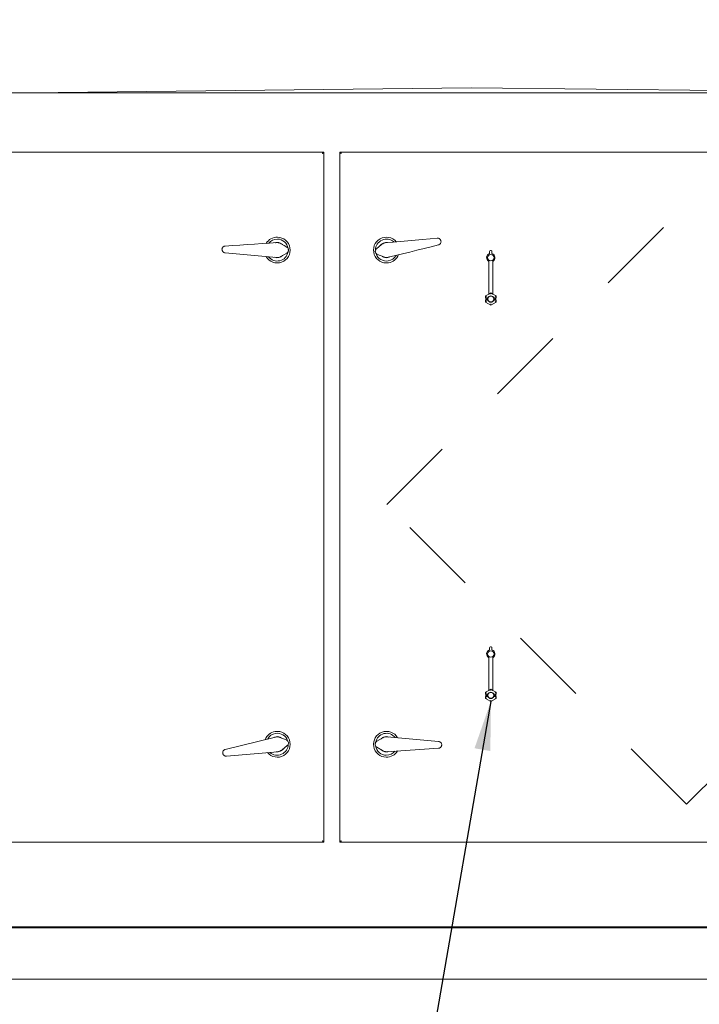
# Model space of a CAD drawing. Units: inches. Extents: x 0.3 to 10.6, y 0.4 to 8.2.
# Drawn here: x 5.1 to 6, y 2.2 to 3.4 of the extents above; entities that cross this region are included whole.
import ezdxf

# ---------------------------------------------------------------- set-up
doc = ezdxf.new("R2010")
doc.units = ezdxf.units.IN
doc.header["$MEASUREMENT"] = 0
doc.linetypes.add('HIDDEN', pattern=[0.075, 0.05, -0.025])
doc.layers.add('TEXT', color=7, linetype='Continuous')
doc.styles.add('SLDTEXTSTYLE0', font='GOTHIC.TTF', dxfattribs={"width": 0.913})
doc.styles.get("Standard").update_dxf_attribs({"font": 'GOTHIC.TTF'})
doc.dimstyles.new('SLDDIMSTYLE0', dxfattribs={"dimtxt": 0.083333, "dimasz": 0.0625, "dimexe": 0, "dimexo": 0.0625, "dimgap": 0.020833, "dimtad": 0, "dimdec": 6, "dimlfac": 40, "dimrnd": 1e-09, "dimzin": 12, "dimdsep": 46, "dimlunit": 5, "dimtxsty": 'SLDTEXTSTYLE0', "dimsah": 1, "dimcen": 0.09, "dimadec": 0, "dimazin": 3, "dimtfac": 1, "dimtdec": 3, "dimtofl": 0, "dimtmove": 0, "dimatfit": 3, "dimfxl": 1, "dimfrac": 2, "dimtolj": 1, "dimtzin": 12, "dimarcsym": 0})
doc.dimstyles.new('SLDDIMSTYLE2', dxfattribs={"dimtxt": 0.18, "dimasz": 0.0625, "dimexe": 0, "dimexo": 0.0625, "dimgap": 0, "dimtad": 0, "dimtih": 1, "dimtoh": 1, "dimdec": 0, "dimrnd": 1e-09, "dimzin": 0, "dimdsep": 46, "dimlunit": 5, "dimtxsty": 'Standard', "dimsah": 1, "dimcen": 0.09, "dimadec": 0, "dimazin": 0, "dimtfac": 0.0625, "dimtdec": 0, "dimtofl": 0, "dimtmove": 0, "dimatfit": 3, "dimfxl": 1, "dimfrac": 2, "dimtolj": 1, "dimtzin": 0, "dimarcsym": 0})

# ---------------------------------------------------------------- blocks, each defined once
blk = doc.blocks.new('_D')
at = {"layer": 'TEXT'}
for p, q in [((4.9489, 3.2925), (4.9489, 3.9357)), ((6.3759, 3.2925), (6.3759, 3.9357)), ((4.9489, 3.8107), (5.3311, 3.8107)), ((6.3759, 3.8107), (6.0033, 3.8107))]:
    blk.add_line(p, q, dxfattribs=at)
for points in [[(4.9489, 3.8107), (5.0114, 3.7957), (5.0114, 3.8257)], [(6.3759, 3.8107), (6.3134, 3.8257), (6.3134, 3.7957)]]:
    blk.add_solid(points, dxfattribs=at)
at = {"layer": 'TEXT', "char_height": 0.08333, "attachment_point": 1, "style": 'SLDTEXTSTYLE0'}
for s, insert in [('57 1/8"', (5.3311, 3.8509)), (' Case', (5.6911, 3.8509))]:
    blk.add_mtext(s, dxfattribs=dict(at, insert=insert))
blk = doc.blocks.new('_D_1')
at = {"layer": 'TEXT'}
for p, q in [((4.354, 3.2315), (4.354, 4.1426)), ((6.3847, 3.2654), (6.3847, 4.1426)), ((4.354, 4.0176), (4.9912, 4.0176)), ((6.3847, 4.0176), (5.7662, 4.0176))]:
    blk.add_line(p, q, dxfattribs=at)
for points in [[(4.354, 4.0176), (4.4165, 4.0026), (4.4165, 4.0326)], [(6.3847, 4.0176), (6.3222, 4.0326), (6.3222, 4.0026)]]:
    blk.add_solid(points, dxfattribs=at)
at = {"layer": 'TEXT', "char_height": 0.08333, "attachment_point": 1, "style": 'SLDTEXTSTYLE0'}
for s, insert in [('81 1/4"', (4.9912, 4.0578)), (' Overall', (5.3512, 4.0578))]:
    blk.add_mtext(s, dxfattribs=dict(at, insert=insert))
blk = doc.blocks.new('_D_2')
at = {"layer": 'TEXT'}
for p, q in [((4.9813, 3.4176), (4.9813, 3.705)), ((6.3435, 3.4184), (6.3435, 3.705)), ((4.9813, 3.58), (5.3781, 3.58)), ((6.3435, 3.58), (5.9563, 3.58))]:
    blk.add_line(p, q, dxfattribs=at)
for points in [[(4.9813, 3.58), (5.0438, 3.565), (5.0438, 3.595)], [(6.3435, 3.58), (6.281, 3.595), (6.281, 3.565)]]:
    blk.add_solid(points, dxfattribs=at)
at = {"layer": 'TEXT', "attachment_point": 1, "style": 'SLDTEXTSTYLE0'}
for s, insert, char_height in [('54 1/2"', (5.4872, 3.6865), 0.08333), ('Lifting Lugs', (5.3781, 3.5541), 0.083333)]:
    blk.add_mtext(s, dxfattribs=dict(at, insert=insert, char_height=char_height))

msp = doc.modelspace()

# ---------------------------------------------------------------- linework, layer by layer
at = {"color": 7, "linetype": 'Continuous', "lineweight": 15}
for p, q in [((5.66238567, 3.32589898), (5.09688567, 3.31964906)), ((6.22788568, 3.31964906), (5.66238567, 3.32589898)), ((5.06768567, 3.31964906), (6.25708568, 3.31964906)), ((4.95006247, 3.24367402), (5.47270889, 3.24367402)), ((5.47388568, 3.24367402), (5.47270889, 3.24367402)), ((5.47270889, 3.242674), (5.47270889, 3.24367402)), ((5.47288567, 3.24249724), (5.47388568, 3.24249724)), ((5.47388568, 3.24367402), (5.47388568, 3.24249724)), ((5.47388568, 3.24249724), (5.47388568, 2.36360078)), ((5.49463567, 3.24249724), (5.49463567, 3.24367402)), ((5.49463567, 3.24367402), (5.49581246, 3.24367402)), ((5.49463567, 2.36360078), (5.49463567, 3.24249724)), ((5.49563567, 3.24249724), (5.49463567, 3.24249724)), ((5.49581246, 3.242674), (5.49581246, 3.24367402)), ((5.49581246, 3.24367402), (6.37470887, 3.24367402)), ((5.5413205, 3.12038979), (5.54788007, 3.12593115)), ((5.4267093, 3.11477816), (5.41928625, 3.11046157)), ((5.55053341, 3.10983326), (5.54254243, 3.11297629)), ((5.68588567, 3.11412233), (5.68588567, 3.1167369)), ((5.68713567, 3.11798689), (5.68763567, 3.11798689)), ((5.68888567, 3.1167369), (5.68888567, 3.11412233)), ((5.68488567, 3.06252841), (5.68488567, 3.10425694)), ((5.68988567, 3.06252841), (5.68988567, 3.10425694)), ((5.68061951, 3.06008045), (5.68488567, 3.06254354)), ((5.68061951, 3.06008045), (5.68064171, 3.0600676)), ((5.68061951, 3.05773651), (5.68061951, 3.06008045)), ((5.68061951, 3.05773651), (5.68064171, 3.05775869)), ((5.68061951, 3.05773651), (5.68309241, 3.05773651)), ((5.68113567, 3.05773651), (5.68113567, 3.05461149)), ((5.68124817, 3.05762399), (5.68124817, 3.05472401)), ((5.68124817, 3.05762399), (5.68305312, 3.05762399)), ((5.68189152, 3.05778016), (5.6837223, 3.05778016)), ((5.68309241, 3.05773651), (5.68394232, 3.05773651)), ((5.68394232, 3.05773651), (5.6837223, 3.05778016)), ((5.68738567, 3.06397177), (5.68488567, 3.06252841)), ((5.68738567, 3.06397177), (5.68738567, 3.06396127)), ((5.68988567, 3.06252841), (5.68738567, 3.06397177)), ((5.68738567, 3.06251808), (5.68738567, 3.06396127)), ((5.68988567, 3.06254354), (5.69415183, 3.06008045)), ((5.69104905, 3.05778016), (5.69082902, 3.05773651)), ((5.69082902, 3.05773651), (5.69167893, 3.05773651)), ((5.69104905, 3.05778016), (5.69287982, 3.05778016)), ((5.69167893, 3.05773651), (5.69415183, 3.05773651)), ((5.69171822, 3.05762399), (5.69352317, 3.05762399)), ((5.69352317, 3.05762399), (5.69352317, 3.05472401)), ((5.69363567, 3.05461149), (5.69363567, 3.05773651)), ((5.69415183, 3.06008045), (5.69412963, 3.0600676)), ((5.69412963, 3.05775869), (5.69415183, 3.05773651)), ((5.69415183, 3.06008045), (5.69415183, 3.05773651)), ((5.68061951, 3.05461149), (5.68309241, 3.05461149)), ((5.68064171, 3.05458931), (5.68061951, 3.05461149)), ((5.68061951, 3.05226755), (5.68061951, 3.05461149)), ((5.68061951, 3.05226755), (5.68064171, 3.0522804)), ((5.68738567, 3.0483611), (5.68061951, 3.05226755)), ((5.68124817, 3.05472401), (5.68305312, 3.05472401)), ((5.68189152, 3.05456784), (5.6837223, 3.05456784)), ((5.68309241, 3.05461149), (5.68394232, 3.05461149)), ((5.6837223, 3.05456784), (5.68394232, 3.05461149)), ((5.69415183, 3.05226755), (5.68738567, 3.0483611)), ((5.68738567, 3.04982992), (5.68738567, 3.04838674)), ((5.68738567, 3.0483611), (5.68738567, 3.04838674)), ((5.69082902, 3.05461149), (5.69104905, 3.05456784)), ((5.69082902, 3.05461149), (5.69167893, 3.05461149)), ((5.69104905, 3.05456784), (5.69287982, 3.05456784)), ((5.69167893, 3.05461149), (5.69415183, 3.05461149)), ((5.69171822, 3.05472401), (5.69352317, 3.05472401)), ((5.69415183, 3.05461149), (5.69412963, 3.05458931)), ((5.69415183, 3.05226755), (5.69412963, 3.0522804)), ((5.69415183, 3.05461149), (5.69415183, 3.05226755)), ((5.68588567, 2.6078723), (5.68588567, 2.6104869)), ((5.68713567, 2.61173689), (5.68763567, 2.61173689)), ((5.68888567, 2.6104869), (5.68888567, 2.6078723)), ((5.68488567, 2.55627841), (5.68488567, 2.59800694)), ((5.68988567, 2.55627841), (5.68988567, 2.59800694)), ((5.68061951, 2.55383045), (5.68488567, 2.55629352)), ((5.68061951, 2.55148651), (5.68061951, 2.55383045)), ((5.68061951, 2.55383045), (5.68064171, 2.55381764)), ((5.68738567, 2.55772177), (5.68488567, 2.55627841)), ((5.68738567, 2.55772177), (5.68738567, 2.55771127)), ((5.68988567, 2.55627841), (5.68738567, 2.55772177)), ((5.68738567, 2.55626811), (5.68738567, 2.55771127)), ((5.68988567, 2.55629352), (5.69415183, 2.55383045)), ((5.69415183, 2.55383045), (5.69412963, 2.55381764)), ((5.69415183, 2.55383045), (5.69415183, 2.55148651)), ((5.68061951, 2.55148651), (5.68064171, 2.55150872)), ((5.68061951, 2.55148651), (5.68309241, 2.55148651)), ((5.68061951, 2.54836151), (5.68309241, 2.54836151)), ((5.68064171, 2.5483393), (5.68061951, 2.54836151)), ((5.68061951, 2.54601757), (5.68061951, 2.54836151)), ((5.68061951, 2.54601757), (5.68064171, 2.54603037)), ((5.68738567, 2.54211112), (5.68061951, 2.54601757)), ((5.68189152, 2.54675196), (5.68064171, 2.54603037)), ((5.68113567, 2.55148651), (5.68113567, 2.54836151)), ((5.68124817, 2.55137399), (5.68305312, 2.55137399)), ((5.68124817, 2.55137399), (5.68124817, 2.548474)), ((5.68124817, 2.548474), (5.68305312, 2.548474)), ((5.68189152, 2.55153013), (5.6837223, 2.55153013)), ((5.68189152, 2.54831786), (5.6837223, 2.54831786)), ((5.68309241, 2.55148651), (5.68394232, 2.55148651)), ((5.68309241, 2.54836151), (5.68394232, 2.54836151)), ((5.68394232, 2.55148651), (5.6837223, 2.55153013)), ((5.6837223, 2.54831786), (5.68394232, 2.54836151)), ((5.69415183, 2.54601757), (5.68738567, 2.54211112)), ((5.68738567, 2.54357991), (5.68738567, 2.54213675)), ((5.68738567, 2.54211112), (5.68738567, 2.54213675)), ((5.69104905, 2.55153013), (5.69082902, 2.55148651)), ((5.69082902, 2.55148651), (5.69167893, 2.55148651)), ((5.69082902, 2.54836151), (5.69104905, 2.54831786)), ((5.69082902, 2.54836151), (5.69167893, 2.54836151)), ((5.69104905, 2.55153013), (5.69287982, 2.55153013)), ((5.69104905, 2.54831786), (5.69287982, 2.54831786)), ((5.69167893, 2.55148651), (5.69415183, 2.55148651)), ((5.69167893, 2.54836151), (5.69415183, 2.54836151)), ((5.69171822, 2.55137399), (5.69352317, 2.55137399)), ((5.69171822, 2.548474), (5.69352317, 2.548474)), ((5.69287982, 2.54675196), (5.69412963, 2.54603037)), ((5.69352317, 2.55137399), (5.69352317, 2.548474)), ((5.69363567, 2.54836151), (5.69363567, 2.55148651)), ((5.69412963, 2.55150872), (5.69415183, 2.55148651)), ((5.69415183, 2.54836151), (5.69412963, 2.5483393)), ((5.69415183, 2.54601757), (5.69412963, 2.54603037)), ((5.69415183, 2.54836151), (5.69415183, 2.54601757)), ((5.34809936, 2.48089845), (5.41224519, 2.49664992)), ((5.41798793, 2.49626475), (5.42597891, 2.49312172)), ((5.54181204, 2.49131986), (5.54923509, 2.49563642)), ((5.55485334, 2.49688656), (5.62064445, 2.49102768)), ((5.41532592, 2.47795905), (5.34951811, 2.4722908)), ((5.42720085, 2.48570823), (5.42064127, 2.48016689)), ((5.54904938, 2.47932242), (5.54172652, 2.48380683)), ((5.62054515, 2.48230446), (5.55463772, 2.47794472)), ((5.47270889, 2.362424), (4.95006247, 2.362424)), ((5.47238567, 2.36392401), (5.47388568, 2.36360078)), ((5.47238567, 2.36392401), (5.47288567, 2.36360078)), ((5.47270889, 2.362424), (5.47238567, 2.36392401)), ((5.47270889, 2.36342401), (5.47238567, 2.36392401)), ((5.47270889, 2.36342401), (5.47270889, 2.362424)), ((5.47270889, 2.362424), (5.47388568, 2.362424)), ((5.47288567, 2.36360078), (5.47388568, 2.36360078)), ((5.47388568, 2.36360078), (5.47388568, 2.362424)), ((5.49463567, 2.36360078), (5.49613568, 2.36392401)), ((5.49463567, 2.362424), (5.49463567, 2.36360078)), ((5.49563567, 2.36360078), (5.49463567, 2.36360078)), ((5.49581246, 2.362424), (5.49463567, 2.362424)), ((5.49563567, 2.36360078), (5.49613568, 2.36392401)), ((5.49613568, 2.36392401), (5.49581246, 2.36342401)), ((5.49581246, 2.36342401), (5.49581246, 2.362424)), ((6.37470887, 2.362424), (5.49581246, 2.362424)), ((5.00613566, 2.254024), (6.31863569, 2.254024)), ((5.00613566, 2.25302401), (6.31863569, 2.25302401)), ((4.95183565, 2.18739901), (6.37293569, 2.18739901))]:
    msp.add_line(p, q, dxfattribs=at)
at = {"color": 7, "linetype": 'HIDDEN', "lineweight": 0}
for p, q in [((5.55466711, 2.79377887), (5.93694672, 3.17605848)), ((6.31977433, 2.79323084), (5.93694672, 3.17605848)), ((5.93749472, 2.41095125), (5.55466711, 2.79377887)), ((5.93749472, 2.41095125), (6.31977433, 2.79323084))]:
    msp.add_line(p, q, dxfattribs=at)
at = {"color": 7, "linetype": 'Continuous', "lineweight": 15, "flags": 128}
for points in [[(5.47238567, 3.24217399), (5.4724418, 3.24243447), (5.47249622, 3.24268702), (5.47254728, 3.24292398), (5.47259344, 3.24313817), (5.47263327, 3.24332308), (5.4726656, 3.24347303), (5.4726894, 3.24358356), (5.47270398, 3.2436512), (5.47270889, 3.24367402)], [(5.47238567, 3.24217399), (5.4724418, 3.24226082), (5.47249622, 3.242345), (5.47254728, 3.24242402), (5.47259344, 3.24249542), (5.47263327, 3.24255702), (5.4726656, 3.242607), (5.4726894, 3.24264385), (5.47270398, 3.24266643), (5.47270889, 3.242674)], [(5.47388568, 3.24249724), (5.47385686, 3.24249102), (5.4737715, 3.2424726), (5.47363288, 3.24244274), (5.47344633, 3.24240255), (5.47321902, 3.24235357), (5.47295969, 3.24229772), (5.47267831, 3.24223706), (5.47238567, 3.24217399)], [(5.47288567, 3.24249724), (5.47287606, 3.24249102), (5.47284761, 3.2424726), (5.47280141, 3.24244274), (5.47273922, 3.24240255), (5.47266346, 3.24235357), (5.47257701, 3.24229772), (5.47248322, 3.24223706), (5.47238567, 3.24217399)], [(5.49613568, 3.24217399), (5.49584304, 3.24223706), (5.49556164, 3.24229772), (5.49530231, 3.24235357), (5.49507501, 3.24240255), (5.49488847, 3.24244274), (5.49474985, 3.2424726), (5.49466449, 3.24249102), (5.49463567, 3.24249724)], [(5.49613568, 3.24217399), (5.49604885, 3.24223013), (5.49596466, 3.24228458), (5.49588567, 3.24233562), (5.49581427, 3.24238179), (5.49575265, 3.24242162), (5.49570266, 3.24245394), (5.49566582, 3.24247776), (5.49564326, 3.24249231), (5.49563567, 3.24249724)], [(5.49581246, 3.24367402), (5.49581866, 3.24364516), (5.49583705, 3.2435598), (5.49586693, 3.24342123), (5.49590711, 3.24323467), (5.4959561, 3.24300734), (5.49601198, 3.24274804), (5.49607261, 3.24246662), (5.49613568, 3.24217399)], [(5.49581246, 3.242674), (5.49581735, 3.24266643), (5.49583195, 3.24264385), (5.49585575, 3.242607), (5.49588808, 3.24255702), (5.49592791, 3.24249542), (5.49597407, 3.24242402), (5.49602512, 3.242345), (5.49607955, 3.24226082), (5.49613568, 3.24217399)], [(5.55319543, 3.12813898), (5.56258133, 3.1289474), (5.57200519, 3.1297591), (5.58144729, 3.13057239), (5.59088786, 3.13138556), (5.60030717, 3.13219685), (5.6096855, 3.13300462), (5.61900323, 3.13380723)], [(5.34797619, 3.12379353), (5.35730804, 3.12441088), (5.36670055, 3.12503215), (5.37613413, 3.12565618), (5.38558898, 3.12628162), (5.39504538, 3.12690717), (5.4044835, 3.1275315), (5.41388361, 3.1281533)], [(5.41169467, 3.12800851), (5.41277456, 3.12826816), (5.41462166, 3.1284234)], [(5.41947196, 3.12677558), (5.4231392, 3.12452979), (5.42679482, 3.12229116)], [(5.620422, 3.12519958), (5.61133958, 3.12296934), (5.6021981, 3.12072454), (5.59301668, 3.11847001), (5.58381453, 3.11621031), (5.5746109, 3.11395032), (5.56542503, 3.11169467), (5.55627616, 3.10944812)], [(5.41366802, 3.10921146), (5.40428448, 3.1100471), (5.39486301, 3.11088608), (5.3854233, 3.1117267), (5.37598512, 3.11256721), (5.3665682, 3.11340584), (5.35719226, 3.11424078), (5.3478769, 3.11507031)], [(5.55840662, 3.10997124), (5.55738831, 3.10952773), (5.55559633, 3.10905382)], [(5.68189152, 3.05934607), (5.68165033, 3.05948528), (5.68141821, 3.05961934), (5.68120388, 3.05974306), (5.68101539, 3.05985189), (5.68085982, 3.05994171), (5.68074303, 3.06000911), (5.68066941, 3.06005165), (5.68064171, 3.0600676)], [(5.69287982, 3.05934607), (5.69312101, 3.05948528), (5.69335313, 3.05961934), (5.69356747, 3.05974306), (5.69375596, 3.05985189), (5.69391152, 3.05994171), (5.69402831, 3.06000911), (5.69410194, 3.06005165), (5.69412963, 3.0600676)], [(5.68189152, 3.05300193), (5.68165033, 3.05286272), (5.68141821, 3.05272866), (5.68120388, 3.05260494), (5.68101539, 3.05249611), (5.68085982, 3.05240629), (5.68074303, 3.05233889), (5.68066941, 3.05229635), (5.68064171, 3.0522804)], [(5.69287982, 3.05300193), (5.69312101, 3.05286272), (5.69335313, 3.05272866), (5.69356747, 3.05260494), (5.69375596, 3.05249611), (5.69391152, 3.05240629), (5.69402831, 3.05233889), (5.69410194, 3.05229635), (5.69412963, 3.0522804)], [(5.68189152, 2.55309604), (5.68165033, 2.55323532), (5.68141821, 2.55336931), (5.68120388, 2.55349307), (5.68101539, 2.55360189), (5.68085982, 2.55369171), (5.68074303, 2.55375915), (5.68066941, 2.55380165), (5.68064171, 2.55381764)], [(5.69287982, 2.55309604), (5.69312101, 2.55323532), (5.69335313, 2.55336931), (5.69356747, 2.55349307), (5.69375596, 2.55360189), (5.69391152, 2.55369171), (5.69402831, 2.55375915), (5.69410194, 2.55380165), (5.69412963, 2.55381764)], [(5.41011473, 2.49612678), (5.41113303, 2.49657026), (5.41292501, 2.4970442)], [(5.55682668, 2.47808952), (5.55574678, 2.47782982), (5.55389969, 2.47767464)], [(5.49613568, 2.36392401), (5.49607955, 2.36366353), (5.49602512, 2.36341098), (5.49597407, 2.36317401), (5.49592791, 2.36295982), (5.49588808, 2.36277494), (5.49585575, 2.36262497), (5.49583195, 2.36251447), (5.49581735, 2.36244679), (5.49581246, 2.362424)]]:
    msp.add_lwpolyline(points, dxfattribs=at)
at = {"color": 7, "linetype": 'Continuous', "lineweight": 15}
for centre, radius in [((5.68738567, 3.10898689), 0.00411863), ((5.68738567, 2.60273689), 0.00411862)]:
    msp.add_circle(centre, radius, dxfattribs=at)
for centre, radius, start, end in [((5.41451067, 3.11867401), 0.0165, 210.06377323, 89.34781797), ((5.41451067, 3.11867401), 0.0165, 89.34781797, 148.63186271), ((5.41451067, 3.11867401), 0.014, 89.34781797, 141.05245564), ((5.41451067, 3.11867401), 0.014, 9.06728542, 89.34781797), ((5.55401067, 3.11867401), 0.0165, 40.07562759, 279.35967233), ((5.55401067, 3.11867401), 0.014, 47.65503467, 179.3990153), ((5.41451067, 3.11867401), 0.0095625, 51.96298391, 100.33890231), ((5.41451067, 3.11867401), 0.00975, 45.51449607, 89.34781797), ((5.55401067, 3.11867401), 0.00975, 81.92010016, 143.19299423), ((5.55401067, 3.11867401), 0.0095625, 88.368588, 136.74450639), ((5.41451067, 3.11867401), 0.014, 217.6431803, 349.38716093), ((5.41451067, 3.11867401), 0.00975, 251.90824579, 313.18113987), ((5.41451067, 3.11867401), 0.0095625, 258.35673363, 306.73265203), ((5.55401067, 3.11867401), 0.014, 199.07913978, 279.35967233), ((5.55401067, 3.11867401), 0.00975, 235.52635044, 279.35967233), ((5.55401067, 3.11867401), 0.0095625, 241.97483828, 290.35075667), ((5.55401067, 3.11867401), 0.014, 279.35967233, 331.06431), ((5.55401067, 3.11867401), 0.0165, 279.35967233, 338.64371708), ((5.68738567, 3.10898689), 0.00535, 106.28251742, 242.14149029), ((5.68713567, 3.11673689), 0.00125, 90, 180), ((5.68763567, 3.11673689), 0.00125, 0, 90), ((5.68738567, 3.10898689), 0.00535, 297.85850971, 73.71748258), ((5.68738567, 3.05617401), 0.00456875, 160.00139501, 199.99860499), ((5.68738567, 3.05617401), 0.00378128, 155.59272595, 204.40727405), ((5.68738567, 3.05617401), 0.004, 23.67413731, 156.32586269), ((5.68738567, 3.05617401), 0.00378128, 24.40727405, 155.59272595), ((5.68738567, 3.05617401), 0.00378128, 335.59272595, 24.40727405), ((5.68738567, 3.05617401), 0.00456875, 340.00139501, 19.99860499), ((5.68738567, 3.05617401), 0.004, 203.67413731, 336.32586269), ((5.68738567, 3.05617401), 0.00378128, 204.40727405, 335.59272595), ((5.68738567, 2.60273689), 0.00535, 106.28251742, 242.14149029), ((5.68713567, 2.61048689), 0.00125, 90, 180), ((5.68763567, 2.61048689), 0.00125, 0, 90), ((5.68738567, 2.60273689), 0.00535, 297.85850971, 73.71748258), ((5.68738567, 2.54992401), 0.004, 23.67413731, 156.32586269), ((5.68738567, 2.54992401), 0.00378128, 24.40727405, 155.59272595), ((5.68738567, 2.54992401), 0.00456875, 160.00139501, 199.99860499), ((5.68738567, 2.54992401), 0.00378128, 155.59272595, 204.40727405), ((5.68738567, 2.54992401), 0.004, 203.67413731, 336.32586269), ((5.68738567, 2.54992401), 0.00378128, 204.40727405, 335.59272595), ((5.68738567, 2.54992401), 0.00378128, 335.59272595, 24.40727405), ((5.68738567, 2.54992401), 0.00456875, 340.00139501, 19.99860499), ((5.41451067, 2.48742401), 0.0165, 99.35967233, 158.64371708), ((5.41451067, 2.48742401), 0.0165, 220.07562759, 99.35967233), ((5.55401067, 2.48742401), 0.0165, 30.06377323, 269.34781797), ((5.41451067, 2.48742401), 0.014, 99.35967233, 151.06431), ((5.41451067, 2.48742401), 0.0095625, 61.97483828, 110.35075667), ((5.41451067, 2.48742401), 0.014, 19.07913978, 99.35967233), ((5.41451067, 2.48742401), 0.00975, 55.52635044, 99.35967233), ((5.55401067, 2.48742401), 0.014, 37.6431803, 169.38716093), ((5.55401067, 2.48742401), 0.00975, 71.90824579, 133.18113987), ((5.55401067, 2.48742401), 0.0095625, 78.35673363, 126.73265203), ((5.41451067, 2.48742401), 0.014, 227.65503467, 359.3990153), ((5.41451067, 2.48742401), 0.00975, 261.92010016, 323.19299423), ((5.41451067, 2.48742401), 0.0095625, 268.368588, 316.74450639), ((5.55401067, 2.48742401), 0.014, 189.06728542, 269.34781797), ((5.55401067, 2.48742401), 0.00975, 225.51449607, 269.34781797), ((5.55401067, 2.48742401), 0.0095625, 231.96298391, 280.33890231), ((5.55401067, 2.48742401), 0.0165, 269.34781797, 328.63186271), ((5.55401067, 2.48742401), 0.014, 269.34781797, 321.05245564)]:
    msp.add_arc(centre, radius, start, end, dxfattribs=at)
for centre, start_param, end_param in [((5.68189152, 3.05775832), 1.5707963268, 3.1241393611), ((5.69287982, 3.05775832), 0.0174532925, 1.5707963268), ((5.68189152, 3.05458969), 3.1590459461, 4.7123889804), ((5.69287982, 3.05458969), 4.7123889804, 6.2657320146), ((5.68189152, 2.55150832), 1.5707963268, 3.1241393611), ((5.68189152, 2.54833969), 3.1590459461, 4.7123889804), ((5.69287982, 2.55150832), 0.0174532925, 1.5707963268), ((5.69287982, 2.54833969), 4.7123889804, 6.2657320147)]:
    msp.add_ellipse(centre, major_axis=(0.00125, 0), ratio=0.0174550649, start_param=start_param, end_param=end_param, dxfattribs=at)
for points, knots in [([(5.61900323, 3.13380723), (5.61950409, 3.13380053), (5.62050734, 3.1337871), (5.62189342, 3.13312785), (5.62297999, 3.13208105), (5.62364633, 3.13073603), (5.62383081, 3.12926821), (5.62352981, 3.127828), (5.62277548, 3.12657037), (5.62169765, 3.12563144), (5.62082853, 3.12533721), (5.620422, 3.12519958)], [0, 0, 0, 0, 0.114715035, 0.2297806265, 0.3442849214, 0.4571030515, 0.5682361062, 0.6785509335, 0.7892899035, 0.901438295, 1, 1, 1, 1]), ([(5.3478769, 3.11507031), (5.34738482, 3.11516398), (5.34639917, 3.11535161), (5.34514881, 3.11624181), (5.3442608, 3.11746158), (5.34383844, 3.11890195), (5.34391193, 3.12037951), (5.34445875, 3.12174546), (5.34542023, 3.12285282), (5.3466449, 3.12359), (5.34755192, 3.12372867), (5.34797619, 3.12379353)], [0, 0, 0, 0, 0.1147153319, 0.2297808172, 0.3442872004, 0.4571008287, 0.5682354654, 0.6785550181, 0.7892917391, 0.9014391619, 1, 1, 1, 1]), ([(5.41388361, 3.1281533), (5.41497428, 3.12812956), (5.41694693, 3.12808663), (5.41869181, 3.12718065), (5.41947196, 3.12677558)], [0, 0, 0, 0, 0.5528973819, 1, 1, 1, 1]), ([(5.42679482, 3.12229116), (5.42718856, 3.12199355), (5.42797793, 3.1213969), (5.4287011, 3.12006877), (5.42896764, 3.11860869), (5.42873624, 3.11714877), (5.42804802, 3.11585428), (5.42726999, 3.11511849), (5.42678404, 3.11482352), (5.4267093, 3.11477816)], [0, 0, 0, 0, 0.163389657, 0.3275604949, 0.4899893503, 0.650277447, 0.8099504597, 0.9707724859, 1, 1, 1, 1]), ([(5.54254243, 3.11297629), (5.54210295, 3.11320093), (5.5412219, 3.11365127), (5.54027881, 3.11483341), (5.5397625, 3.11622495), (5.53973656, 3.11770288), (5.54018923, 3.11909733), (5.54082761, 3.11995705), (5.5412548, 3.12033211), (5.5413205, 3.12038979)], [0, 0, 0, 0, 0.1633904687, 0.3275586933, 0.4899855777, 0.6502830986, 0.809951885, 0.9707697333, 1, 1, 1, 1]), ([(5.54788007, 3.12593115), (5.5487719, 3.12655933), (5.55038493, 3.12769551), (5.55232707, 3.12800196), (5.55319543, 3.12813898)], [0, 0, 0, 0, 0.5528910182, 1, 1, 1, 1]), ([(5.41928625, 3.11046157), (5.41829879, 3.10999799), (5.4165128, 3.10915954), (5.41454696, 3.10919542), (5.41366802, 3.10921146)], [0, 0, 0, 0, 0.5528940828, 1, 1, 1, 1]), ([(5.55627616, 3.10944812), (5.55519798, 3.10928185), (5.55324792, 3.10898113), (5.5513721, 3.10956998), (5.55053341, 3.10983326)], [0, 0, 0, 0, 0.5528952978, 1, 1, 1, 1]), ([(5.41224519, 2.49664992), (5.41332337, 2.49681617), (5.41527343, 2.49711687), (5.41714924, 2.49652802), (5.41798793, 2.49626475)], [0, 0, 0, 0, 0.5528958096, 1, 1, 1, 1]), ([(5.42597891, 2.49312172), (5.4264184, 2.49289709), (5.42729947, 2.49244677), (5.42824253, 2.49126459), (5.42875884, 2.48987306), (5.42878478, 2.48839513), (5.4283321, 2.48700068), (5.42769377, 2.48614092), (5.42726655, 2.4857659), (5.42720085, 2.48570823)], [0, 0, 0, 0, 0.1633895175, 0.3275597653, 0.4899883412, 0.6502811134, 0.8099527038, 0.9707718938, 1, 1, 1, 1]), ([(5.54172652, 2.48380683), (5.54133278, 2.48410444), (5.54054341, 2.48470109), (5.53982025, 2.48602922), (5.5395537, 2.48748932), (5.53978511, 2.48894925), (5.54047331, 2.49024375), (5.54125139, 2.49097947), (5.54173731, 2.49127449), (5.54181204, 2.49131986)], [0, 0, 0, 0, 0.1633893453, 0.3275598701, 0.4899882835, 0.6502809224, 0.8099525149, 0.9707715166, 1, 1, 1, 1]), ([(5.54923509, 2.49563642), (5.55022255, 2.4961), (5.55200854, 2.49693847), (5.55397439, 2.4969026), (5.55485334, 2.49688656)], [0, 0, 0, 0, 0.5528906135, 1, 1, 1, 1]), ([(5.62064445, 2.49102768), (5.62113652, 2.49093401), (5.62212216, 2.49074638), (5.62337252, 2.4898562), (5.62426055, 2.48863644), (5.62468292, 2.48719606), (5.6246094, 2.48571851), (5.62406261, 2.48435255), (5.62310111, 2.48324522), (5.62187646, 2.482508), (5.62096943, 2.48236932), (5.62054515, 2.48230446)], [0, 0, 0, 0, 0.114714988, 0.2297800876, 0.344284505, 0.4571007042, 0.568235447, 0.6785523039, 0.7892892828, 0.9014373652, 1, 1, 1, 1]), ([(5.34951811, 2.4722908), (5.34901724, 2.4722975), (5.34801399, 2.47231091), (5.34662793, 2.47297017), (5.34554137, 2.47401696), (5.344875, 2.47536197), (5.34469055, 2.4768298), (5.34499154, 2.47827002), (5.34574588, 2.47952765), (5.34682372, 2.48046653), (5.34769282, 2.4807608), (5.34809936, 2.48089845)], [0, 0, 0, 0, 0.11471522099, 0.2297799661, 0.34428345018, 0.45710099261, 0.56823517132, 0.67855242219, 0.78928979603, 0.90143784733, 1, 1, 1, 1]), ([(5.42064127, 2.48016689), (5.41974945, 2.4795387), (5.41813642, 2.47840252), (5.41619427, 2.47809607), (5.41532592, 2.47795905)], [0, 0, 0, 0, 0.5528898679, 1, 1, 1, 1]), ([(5.55463772, 2.47794472), (5.55354705, 2.47796845), (5.55157441, 2.47801136), (5.54982953, 2.47891735), (5.54904938, 2.47932242)], [0, 0, 0, 0, 0.5528960464, 1, 1, 1, 1])]:
    msp.add_open_spline(points, degree=3, knots=knots, dxfattribs=at)

# ---------------------------------------------------------------- dimensions: what is measured, and where the dimension line sits
at = {"layer": 'TEXT'}
for base, p1, p2, text, picture, middle in [((6.38471067, 4.01758855), (4.3539763, 3.18151146), (6.38471067, 3.21543651), '<> Overall', '_D_1', (5.37869926, 4.01758855)), ((6.37588567, 3.81067607), (4.94888567, 3.24249723), (6.37588567, 3.24249723), '<> Case', '_D', (5.66722228, 3.81067607))]:
    dim = msp.add_linear_dim(base=base, p1=p1, p2=p2, angle=0, text=text, dimstyle='SLDDIMSTYLE0', dxfattribs=at)
    dim.commit()
    dim.dimension.update_dxf_attribs({"geometry": picture, "text_midpoint": middle, "dimtype": 160})
dim = msp.add_linear_dim(base=(6.34348567, 3.58002235), p1=(4.98128567, 3.36756484), p2=(6.34348567, 3.36840075), text='<>\\PLifting Lugs', dimstyle='SLDDIMSTYLE0', dxfattribs=at)
dim.commit()
dim.dimension.update_dxf_attribs({"geometry": '_D_2', "text_midpoint": (5.66722228, 3.58002235), "dimtype": 160})

# ---------------------------------------------------------------- leaders
msp.add_leader([(5.68738567, 2.54214264), (5.60839504, 2.08629256), (5.71499797, 2.08629256)], dimstyle='SLDDIMSTYLE2', dxfattribs=at)

doc.saveas('drawing.dxf')
